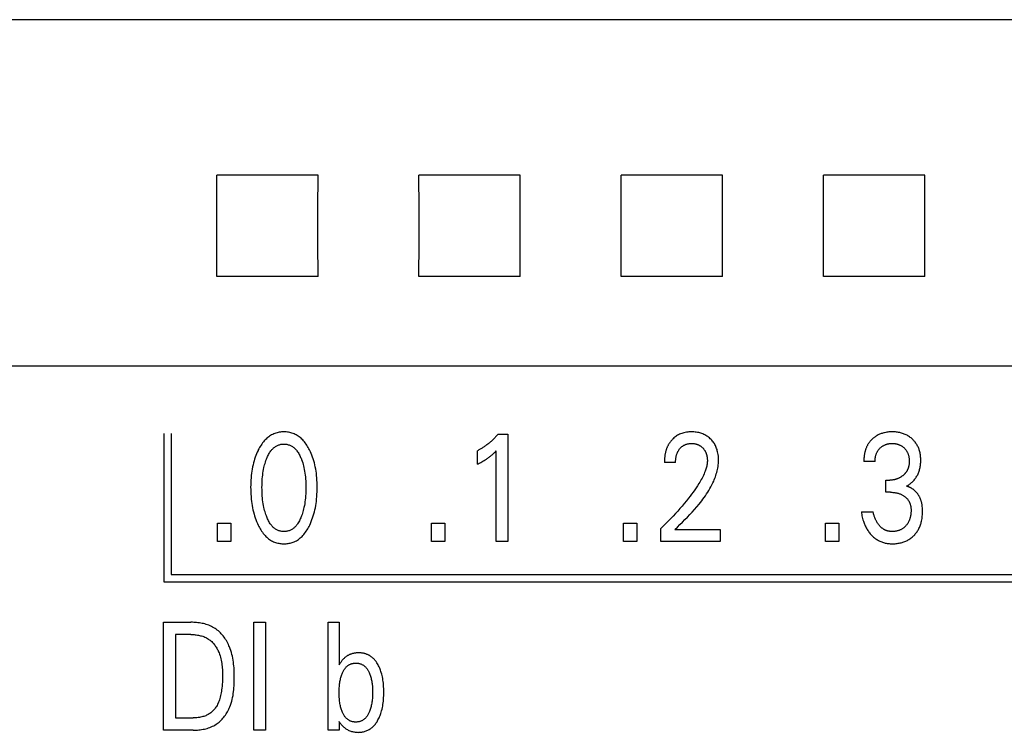
# Model space of a CAD drawing. Extents: x 0 to 594, y 0 to 420.
# Drawn here: x 122 to 137, y 282 to 293 of the extents above; entities that cross this region are included whole.
import ezdxf

# ---------------------------------------------------------------- set-up
doc = ezdxf.new("R2010")
doc.units = 0
doc.header["$LTSCALE"] = 32.67
doc.layers.add('20000_FRONT_O', color=7, linetype='CONTINUOUS')

msp = doc.modelspace()

# ---------------------------------------------------------------- linework, layer by layer
at = {"layer": '20000_FRONT_O', "color": 7, "linetype": 'CONTINUOUS'}
for p, q in [((151.416, 292.836), (86.204, 292.836)), ((126.555, 290.532), (125.052, 290.532)), ((129.555, 290.532), (128.052, 290.532)), ((132.555, 290.532), (131.052, 290.532)), ((135.555, 290.532), (134.052, 290.532)), ((126.555, 289.029), (125.052, 289.029)), ((129.555, 289.029), (128.052, 289.029)), ((132.555, 289.029), (131.052, 289.029)), ((135.555, 289.029), (134.052, 289.029)), ((151.404, 287.696), (86.204, 287.696)), ((124.265, 286.7), (124.265, 284.5)), ((124.375, 286.7), (124.375, 284.61)), ((129.225, 286.691), (129.371, 286.691)), ((129.371, 286.691), (129.371, 285.1)), ((128.919, 286.246), (128.919, 286.445)), ((129.199, 285.1), (129.199, 286.444)), ((134.817, 286.284), (134.651, 286.284)), ((131.858, 286.268), (131.692, 286.268)), ((134.978, 285.828), (134.978, 286.007)), ((134.978, 286.007), (135.035, 286.007)), ((135.048, 285.828), (134.978, 285.828)), ((134.615, 285.537), (134.79, 285.537)), ((125.065, 285.1), (125.065, 285.37)), ((125.065, 285.37), (125.262, 285.37)), ((125.262, 285.37), (125.262, 285.1)), ((128.237, 285.1), (128.237, 285.37)), ((128.237, 285.37), (128.434, 285.37)), ((128.434, 285.37), (128.434, 285.1)), ((131.085, 285.1), (131.085, 285.37)), ((131.085, 285.37), (131.283, 285.37)), ((131.283, 285.37), (131.283, 285.1)), ((131.639, 285.1), (131.639, 285.292)), ((131.848, 285.275), (132.522, 285.275)), ((132.522, 285.275), (132.522, 285.1)), ((134.084, 285.1), (134.084, 285.37)), ((134.084, 285.37), (134.282, 285.37)), ((134.282, 285.37), (134.282, 285.1)), ((125.262, 285.1), (125.065, 285.1)), ((128.434, 285.1), (128.237, 285.1)), ((129.371, 285.1), (129.199, 285.1)), ((131.283, 285.1), (131.085, 285.1)), ((132.522, 285.1), (131.639, 285.1)), ((134.282, 285.1), (134.084, 285.1)), ((124.375, 284.61), (148.204, 284.61)), ((124.265, 284.5), (148.314, 284.5)), ((124.264, 282.3), (124.264, 283.9)), ((124.264, 283.9), (124.669, 283.9)), ((125.602, 282.3), (125.602, 283.9)), ((125.602, 283.9), (125.777, 283.9)), ((125.777, 283.9), (125.777, 282.3)), ((126.704, 282.3), (126.704, 283.9)), ((126.704, 283.9), (126.868, 283.9)), ((126.868, 283.9), (126.868, 283.27)), ((124.439, 283.719), (124.439, 282.482)), ((124.669, 283.719), (124.439, 283.719)), ((126.868, 283.27), (126.881, 283.29)), ((124.439, 282.482), (124.704, 282.482)), ((126.868, 282.428), (126.868, 282.3)), ((126.87, 282.426), (126.868, 282.428)), ((124.704, 282.3), (124.264, 282.3)), ((125.777, 282.3), (125.602, 282.3)), ((126.868, 282.3), (126.704, 282.3))]:
    msp.add_line(p, q, dxfattribs=at)
for points in [[(125.052, 289.029), (125.053, 289.527), (125.053, 290.033), (125.052, 290.532)], [(126.555, 289.029), (126.554, 289.527), (126.554, 290.033), (126.555, 290.532)], [(128.052, 289.029), (128.053, 289.527), (128.053, 290.033), (128.052, 290.532)], [(129.555, 289.029), (129.554, 289.527), (129.554, 290.033), (129.555, 290.532)], [(131.052, 289.029), (131.053, 289.527), (131.053, 290.033), (131.052, 290.532)], [(132.555, 289.029), (132.554, 289.527), (132.554, 290.033), (132.555, 290.532)], [(134.052, 289.029), (134.053, 289.527), (134.053, 290.033), (134.052, 290.532)], [(135.555, 289.029), (135.554, 289.527), (135.554, 290.033), (135.555, 290.532)], [(126.431, 285.341), (126.443, 285.367), (126.455, 285.394), (126.465, 285.422), (126.475, 285.45), (126.484, 285.478), (126.493, 285.506), (126.501, 285.537), (126.508, 285.568), (126.515, 285.599), (126.521, 285.63), (126.526, 285.662), (126.53, 285.693), (126.534, 285.728), (126.537, 285.763), (126.539, 285.798), (126.541, 285.833), (126.542, 285.868), (126.542, 285.903), (126.542, 285.938), (126.541, 285.972), (126.539, 286.007), (126.537, 286.041), (126.534, 286.075), (126.53, 286.11), (126.525, 286.141), (126.52, 286.172), (126.514, 286.203), (126.508, 286.233), (126.5, 286.264), (126.492, 286.294), (126.484, 286.322), (126.474, 286.349), (126.464, 286.377), (126.453, 286.404), (126.442, 286.43), (126.429, 286.456), (126.42, 286.474), (126.41, 286.492), (126.4, 286.509), (126.389, 286.526), (126.378, 286.543), (126.366, 286.559), (126.354, 286.575), (126.341, 286.59), (126.328, 286.605), (126.315, 286.617), (126.302, 286.629), (126.289, 286.64), (126.276, 286.651), (126.261, 286.661), (126.247, 286.67), (126.232, 286.679), (126.217, 286.687), (126.201, 286.694), (126.185, 286.701), (126.168, 286.706), (126.152, 286.711), (126.135, 286.715), (126.118, 286.718), (126.101, 286.721), (126.084, 286.723), (126.066, 286.724), (126.049, 286.724), (126.032, 286.724), (126.014, 286.723), (125.997, 286.721), (125.98, 286.718), (125.963, 286.715), (125.946, 286.711), (125.93, 286.706), (125.913, 286.701), (125.897, 286.694), (125.882, 286.687), (125.866, 286.679), (125.851, 286.67), (125.837, 286.661), (125.823, 286.651), (125.809, 286.64), (125.796, 286.629), (125.783, 286.617), (125.771, 286.605), (125.757, 286.59), (125.744, 286.575), (125.732, 286.559), (125.72, 286.543), (125.709, 286.526), (125.698, 286.509), (125.688, 286.492), (125.678, 286.474), (125.669, 286.456), (125.665, 286.449)], [(131.848, 285.275), (131.885, 285.312), (131.922, 285.348), (131.959, 285.385), (131.996, 285.422), (132.033, 285.459), (132.069, 285.497), (132.105, 285.535), (132.14, 285.574), (132.174, 285.613), (132.208, 285.653), (132.227, 285.677), (132.247, 285.702), (132.265, 285.726), (132.284, 285.752), (132.302, 285.777), (132.319, 285.803), (132.336, 285.829), (132.352, 285.856), (132.368, 285.883), (132.383, 285.91), (132.397, 285.938), (132.411, 285.966), (132.424, 285.995), (132.433, 286.015), (132.441, 286.036), (132.449, 286.058), (132.456, 286.079), (132.463, 286.101), (132.469, 286.122), (132.475, 286.144), (132.48, 286.166), (132.485, 286.188), (132.488, 286.211), (132.491, 286.233), (132.494, 286.255), (132.495, 286.278), (132.496, 286.3), (132.496, 286.322), (132.495, 286.343), (132.493, 286.365), (132.49, 286.386), (132.487, 286.407), (132.482, 286.428), (132.478, 286.444), (132.474, 286.46), (132.468, 286.476), (132.463, 286.491), (132.456, 286.506), (132.449, 286.521), (132.442, 286.536), (132.434, 286.549), (132.425, 286.562), (132.416, 286.575), (132.406, 286.588), (132.396, 286.599), (132.385, 286.611), (132.374, 286.622), (132.362, 286.633), (132.349, 286.643), (132.336, 286.653), (132.323, 286.662), (132.309, 286.671), (132.295, 286.679), (132.28, 286.686), (132.265, 286.693), (132.249, 286.699), (132.234, 286.704), (132.218, 286.709), (132.202, 286.713), (132.184, 286.716), (132.166, 286.719), (132.148, 286.721), (132.13, 286.723), (132.112, 286.724), (132.094, 286.724), (132.075, 286.724), (132.057, 286.723), (132.038, 286.721), (132.02, 286.719), (132.002, 286.715), (131.983, 286.711), (131.967, 286.707), (131.951, 286.701), (131.934, 286.695), (131.919, 286.689), (131.903, 286.681), (131.888, 286.673), (131.874, 286.664), (131.861, 286.655), (131.847, 286.645), (131.835, 286.634), (131.823, 286.623)], [(135.285, 285.919), (135.296, 285.925), (135.307, 285.932), (135.318, 285.939), (135.329, 285.946), (135.339, 285.954), (135.349, 285.962), (135.359, 285.971), (135.369, 285.98), (135.379, 285.989), (135.388, 285.999), (135.397, 286.009), (135.406, 286.02), (135.414, 286.031), (135.422, 286.042), (135.43, 286.053), (135.437, 286.065), (135.444, 286.077), (135.45, 286.089), (135.456, 286.102), (135.462, 286.115), (135.467, 286.128), (135.471, 286.141), (135.476, 286.154), (135.479, 286.168), (135.483, 286.181), (135.486, 286.196), (135.489, 286.211), (135.491, 286.226), (135.493, 286.241), (135.494, 286.256), (135.495, 286.272), (135.496, 286.287), (135.496, 286.302), (135.495, 286.318), (135.495, 286.334), (135.494, 286.35), (135.492, 286.366), (135.49, 286.382), (135.488, 286.398), (135.485, 286.414), (135.481, 286.43), (135.478, 286.442), (135.474, 286.455), (135.47, 286.467), (135.465, 286.479), (135.46, 286.491), (135.455, 286.503), (135.449, 286.514), (135.443, 286.526), (135.436, 286.537), (135.43, 286.548), (135.422, 286.558), (135.415, 286.569), (135.407, 286.579), (135.399, 286.588), (135.39, 286.598), (135.381, 286.607), (135.372, 286.616), (135.362, 286.624), (135.351, 286.633), (135.34, 286.642), (135.328, 286.651), (135.316, 286.659), (135.304, 286.666), (135.292, 286.673), (135.279, 286.68), (135.266, 286.686), (135.252, 286.692), (135.239, 286.697), (135.225, 286.702), (135.211, 286.706), (135.197, 286.71), (135.183, 286.713), (135.167, 286.716), (135.152, 286.719), (135.136, 286.721), (135.12, 286.722), (135.104, 286.723), (135.089, 286.724), (135.073, 286.724), (135.057, 286.724), (135.04, 286.723), (135.024, 286.722), (135.008, 286.72), (134.992, 286.718), (134.976, 286.716), (134.96, 286.712), (134.947, 286.709), (134.934, 286.706), (134.922, 286.702), (134.91, 286.698), (134.897, 286.694), (134.885, 286.689), (134.873, 286.683), (134.862, 286.678), (134.847, 286.67)], [(129.225, 286.691), (129.217, 286.681), (129.208, 286.67), (129.199, 286.66), (129.189, 286.65), (129.18, 286.64), (129.171, 286.63), (129.161, 286.62), (129.151, 286.611), (129.142, 286.601), (129.132, 286.592), (129.122, 286.583), (129.112, 286.574), (129.102, 286.566), (129.092, 286.557), (129.082, 286.549), (129.072, 286.541), (129.061, 286.533), (129.051, 286.525), (129.04, 286.517), (129.029, 286.51), (129.02, 286.503), (129.01, 286.497), (129, 286.49), (128.99, 286.484), (128.98, 286.478), (128.97, 286.472), (128.96, 286.467), (128.95, 286.461), (128.94, 286.456), (128.929, 286.45), (128.919, 286.445)], [(131.823, 286.623), (131.815, 286.616), (131.808, 286.608), (131.803, 286.602), (131.797, 286.596), (131.792, 286.59), (131.787, 286.584), (131.782, 286.578), (131.777, 286.571), (131.773, 286.565), (131.768, 286.558), (131.764, 286.551), (131.759, 286.544), (131.755, 286.537), (131.751, 286.53), (131.747, 286.523), (131.744, 286.516), (131.74, 286.508), (131.736, 286.501), (131.733, 286.493), (131.729, 286.485), (131.726, 286.477), (131.723, 286.469), (131.721, 286.461), (131.718, 286.453), (131.715, 286.444), (131.713, 286.436), (131.711, 286.428), (131.709, 286.42), (131.707, 286.411), (131.705, 286.403), (131.703, 286.393), (131.701, 286.382), (131.699, 286.372), (131.698, 286.362), (131.697, 286.351), (131.695, 286.341), (131.694, 286.331), (131.694, 286.32), (131.693, 286.31), (131.693, 286.299), (131.692, 286.289), (131.692, 286.279), (131.692, 286.268)], [(134.847, 286.67), (134.84, 286.665), (134.832, 286.661), (134.825, 286.656), (134.818, 286.652), (134.812, 286.647), (134.805, 286.642), (134.798, 286.636), (134.792, 286.631), (134.785, 286.625), (134.779, 286.62), (134.773, 286.614), (134.767, 286.608), (134.762, 286.602), (134.756, 286.597), (134.751, 286.59), (134.745, 286.584), (134.74, 286.578), (134.735, 286.571), (134.73, 286.565), (134.725, 286.558), (134.721, 286.551), (134.716, 286.545), (134.712, 286.538), (134.708, 286.531), (134.704, 286.523), (134.7, 286.515), (134.696, 286.508), (134.692, 286.5), (134.689, 286.492), (134.686, 286.484), (134.683, 286.476), (134.68, 286.468), (134.677, 286.46), (134.674, 286.452), (134.672, 286.444), (134.67, 286.435), (134.667, 286.427), (134.665, 286.419), (134.663, 286.408), (134.661, 286.398), (134.659, 286.388), (134.658, 286.378), (134.656, 286.367), (134.655, 286.357), (134.654, 286.347), (134.653, 286.336), (134.652, 286.326), (134.652, 286.315), (134.651, 286.305), (134.651, 286.294), (134.651, 286.284)], [(125.665, 286.449), (125.654, 286.424), (125.643, 286.399), (125.632, 286.373), (125.623, 286.347), (125.614, 286.321), (125.606, 286.294), (125.597, 286.264), (125.59, 286.233), (125.583, 286.203), (125.577, 286.172), (125.572, 286.141), (125.568, 286.11), (125.564, 286.075), (125.561, 286.041), (125.558, 286.007), (125.557, 285.972), (125.556, 285.938), (125.555, 285.903), (125.556, 285.868), (125.557, 285.833), (125.558, 285.798), (125.561, 285.763), (125.564, 285.728), (125.568, 285.693), (125.572, 285.661), (125.577, 285.63), (125.583, 285.598), (125.589, 285.567), (125.597, 285.536), (125.605, 285.505), (125.613, 285.477), (125.622, 285.449), (125.632, 285.422), (125.643, 285.394), (125.655, 285.367), (125.667, 285.341), (125.676, 285.322), (125.686, 285.304), (125.696, 285.286), (125.707, 285.269), (125.718, 285.251), (125.73, 285.234), (125.742, 285.218), (125.755, 285.202), (125.769, 285.187), (125.781, 285.174), (125.794, 285.162), (125.807, 285.151), (125.821, 285.14), (125.835, 285.129), (125.85, 285.119), (125.865, 285.11), (125.881, 285.102), (125.896, 285.095), (125.911, 285.089), (125.926, 285.083), (125.94, 285.079), (125.956, 285.075), (125.971, 285.071), (125.986, 285.069), (126.002, 285.067), (126.017, 285.065), (126.033, 285.064), (126.049, 285.064), (126.065, 285.064), (126.08, 285.065), (126.096, 285.067), (126.112, 285.069), (126.127, 285.071), (126.143, 285.075), (126.158, 285.079), (126.173, 285.083), (126.187, 285.089), (126.202, 285.095), (126.218, 285.102), (126.233, 285.11), (126.248, 285.119), (126.263, 285.129), (126.277, 285.14), (126.291, 285.151), (126.304, 285.162), (126.317, 285.174), (126.329, 285.187), (126.343, 285.202), (126.356, 285.218), (126.368, 285.235), (126.38, 285.251), (126.391, 285.269), (126.402, 285.286), (126.412, 285.304), (126.422, 285.322), (126.431, 285.341)], [(125.788, 285.478), (125.78, 285.498), (125.774, 285.519), (125.768, 285.539), (125.762, 285.56), (125.757, 285.581), (125.752, 285.602), (125.746, 285.63), (125.741, 285.659), (125.737, 285.687), (125.733, 285.715), (125.73, 285.743), (125.728, 285.775), (125.726, 285.806), (125.724, 285.838), (125.724, 285.869), (125.723, 285.901), (125.724, 285.932), (125.724, 285.963), (125.726, 285.994), (125.728, 286.025), (125.731, 286.056), (125.734, 286.084), (125.737, 286.112), (125.742, 286.139), (125.747, 286.167), (125.752, 286.195), (125.757, 286.215), (125.762, 286.236), (125.768, 286.256), (125.774, 286.277), (125.781, 286.297), (125.789, 286.317), (125.794, 286.332), (125.8, 286.346), (125.807, 286.361), (125.814, 286.375), (125.821, 286.389), (125.829, 286.403), (125.837, 286.416), (125.846, 286.43), (125.856, 286.442), (125.863, 286.451), (125.871, 286.46), (125.879, 286.469), (125.887, 286.477), (125.895, 286.485), (125.904, 286.492), (125.913, 286.499), (125.923, 286.506), (125.933, 286.512), (125.943, 286.518), (125.952, 286.522), (125.963, 286.527), (125.973, 286.53), (125.983, 286.534), (125.994, 286.536), (126.005, 286.539), (126.016, 286.54), (126.027, 286.542), (126.038, 286.542), (126.049, 286.543), (126.06, 286.542), (126.071, 286.542), (126.082, 286.54), (126.093, 286.539), (126.104, 286.536), (126.114, 286.534), (126.125, 286.53), (126.135, 286.527), (126.145, 286.522), (126.155, 286.518), (126.165, 286.512), (126.175, 286.506), (126.185, 286.499), (126.194, 286.492), (126.203, 286.485), (126.211, 286.477), (126.219, 286.469), (126.227, 286.46), (126.235, 286.451), (126.242, 286.442), (126.252, 286.43), (126.26, 286.416), (126.269, 286.403), (126.277, 286.389), (126.284, 286.375), (126.291, 286.361), (126.297, 286.346), (126.303, 286.332), (126.309, 286.317), (126.311, 286.312)], [(128.919, 286.246), (128.932, 286.252), (128.945, 286.259), (128.958, 286.266), (128.971, 286.272), (128.984, 286.28), (128.997, 286.287), (129.009, 286.293), (129.02, 286.3), (129.032, 286.307), (129.043, 286.314), (129.054, 286.321), (129.065, 286.329), (129.075, 286.335), (129.084, 286.342), (129.094, 286.349), (129.103, 286.357), (129.113, 286.364), (129.122, 286.371), (129.13, 286.378), (129.138, 286.385), (129.146, 286.392), (129.155, 286.4), (129.163, 286.408), (129.172, 286.416), (129.185, 286.43), (129.199, 286.444)], [(131.858, 286.268), (131.858, 286.278), (131.858, 286.289), (131.859, 286.299), (131.86, 286.309), (131.861, 286.319), (131.862, 286.329), (131.863, 286.34), (131.865, 286.35), (131.867, 286.359), (131.869, 286.367), (131.871, 286.376), (131.874, 286.385), (131.877, 286.394), (131.88, 286.402), (131.883, 286.411), (131.887, 286.419), (131.89, 286.426), (131.893, 286.432), (131.897, 286.439), (131.901, 286.445), (131.905, 286.452), (131.909, 286.458), (131.913, 286.464), (131.918, 286.47), (131.923, 286.476), (131.928, 286.481), (131.932, 286.486), (131.937, 286.491), (131.943, 286.496), (131.948, 286.501), (131.953, 286.505), (131.959, 286.51), (131.965, 286.514), (131.971, 286.518), (131.977, 286.522), (131.983, 286.525), (131.989, 286.528), (131.995, 286.531), (132.001, 286.534), (132.008, 286.537), (132.014, 286.539), (132.021, 286.541), (132.028, 286.543), (132.036, 286.545), (132.044, 286.547), (132.052, 286.548), (132.06, 286.55), (132.069, 286.551), (132.077, 286.551), (132.085, 286.552), (132.094, 286.552), (132.102, 286.552), (132.11, 286.551), (132.118, 286.551), (132.126, 286.55), (132.134, 286.549), (132.142, 286.548), (132.15, 286.546), (132.158, 286.545), (132.166, 286.543), (132.173, 286.541), (132.18, 286.538), (132.187, 286.536), (132.194, 286.533), (132.201, 286.53), (132.207, 286.526), (132.214, 286.523), (132.22, 286.519), (132.227, 286.515), (132.233, 286.511), (132.239, 286.507), (132.244, 286.502), (132.25, 286.497), (132.255, 286.492), (132.261, 286.487), (132.266, 286.482), (132.271, 286.476), (132.275, 286.471), (132.28, 286.465), (132.284, 286.459), (132.288, 286.453), (132.292, 286.447), (132.296, 286.441), (132.299, 286.435), (132.302, 286.428), (132.306, 286.421), (132.309, 286.413), (132.311, 286.406), (132.314, 286.399), (132.316, 286.392), (132.318, 286.384), (132.32, 286.377), (132.322, 286.369), (132.324, 286.361), (132.325, 286.352), (132.327, 286.343), (132.328, 286.335), (132.329, 286.326), (132.329, 286.317), (132.33, 286.308), (132.33, 286.3), (132.33, 286.291)], [(134.817, 286.284), (134.817, 286.293), (134.817, 286.302), (134.818, 286.311), (134.819, 286.32), (134.82, 286.329), (134.821, 286.338), (134.822, 286.346), (134.824, 286.355), (134.826, 286.364), (134.828, 286.372), (134.83, 286.38), (134.832, 286.387), (134.835, 286.395), (134.838, 286.402), (134.841, 286.41), (134.844, 286.417), (134.848, 286.424), (134.852, 286.431), (134.856, 286.438), (134.86, 286.444), (134.864, 286.451), (134.869, 286.457), (134.874, 286.463), (134.879, 286.469), (134.884, 286.475), (134.89, 286.48), (134.895, 286.486), (134.901, 286.491), (134.907, 286.496), (134.913, 286.501), (134.919, 286.506), (134.926, 286.51), (134.932, 286.515), (134.939, 286.519), (134.946, 286.522), (134.953, 286.526), (134.96, 286.529), (134.967, 286.532), (134.974, 286.535), (134.982, 286.538), (134.989, 286.54), (134.997, 286.542), (135.004, 286.544), (135.013, 286.546), (135.021, 286.548), (135.029, 286.549), (135.038, 286.55), (135.046, 286.551), (135.054, 286.551), (135.063, 286.552), (135.071, 286.552), (135.08, 286.552), (135.088, 286.551), (135.097, 286.551), (135.105, 286.55), (135.114, 286.549), (135.122, 286.548), (135.131, 286.546), (135.139, 286.544), (135.147, 286.542), (135.155, 286.54), (135.162, 286.538), (135.17, 286.535), (135.177, 286.533), (135.184, 286.529), (135.191, 286.526), (135.199, 286.522), (135.205, 286.519), (135.212, 286.515), (135.219, 286.51), (135.225, 286.506), (135.231, 286.501), (135.237, 286.496), (135.243, 286.491), (135.249, 286.486), (135.254, 286.481), (135.26, 286.475), (135.265, 286.469), (135.27, 286.463), (135.275, 286.457), (135.279, 286.451), (135.283, 286.445), (135.287, 286.438), (135.291, 286.431), (135.295, 286.424), (135.299, 286.417), (135.302, 286.41), (135.305, 286.402), (135.308, 286.395), (135.31, 286.387), (135.313, 286.379), (135.315, 286.371), (135.317, 286.363), (135.319, 286.354), (135.32, 286.345), (135.322, 286.336), (135.323, 286.327), (135.324, 286.318), (135.324, 286.309), (135.325, 286.3), (135.325, 286.291), (135.325, 286.282)], [(126.311, 286.312), (126.319, 286.289), (126.327, 286.265), (126.334, 286.242), (126.34, 286.218), (126.346, 286.195), (126.351, 286.167), (126.356, 286.139), (126.361, 286.112), (126.364, 286.084), (126.367, 286.056), (126.37, 286.025), (126.372, 285.994), (126.373, 285.963), (126.374, 285.932), (126.375, 285.901), (126.374, 285.869), (126.374, 285.838), (126.372, 285.806), (126.37, 285.775), (126.367, 285.743), (126.364, 285.715), (126.361, 285.687), (126.357, 285.659), (126.352, 285.63), (126.346, 285.602), (126.341, 285.581), (126.336, 285.56), (126.33, 285.54), (126.324, 285.519), (126.317, 285.498), (126.31, 285.478), (126.304, 285.463), (126.298, 285.448), (126.292, 285.433), (126.285, 285.418), (126.278, 285.404), (126.27, 285.389), (126.261, 285.375), (126.252, 285.362), (126.243, 285.349), (126.236, 285.339), (126.228, 285.33), (126.22, 285.322), (126.212, 285.313), (126.203, 285.305), (126.194, 285.297), (126.185, 285.29), (126.176, 285.283), (126.166, 285.277), (126.156, 285.271), (126.146, 285.266), (126.136, 285.262), (126.125, 285.258), (126.115, 285.255), (126.104, 285.252), (126.093, 285.25), (126.082, 285.248), (126.071, 285.246), (126.06, 285.246), (126.049, 285.245), (126.038, 285.246), (126.027, 285.246), (126.016, 285.248), (126.005, 285.25), (125.994, 285.252), (125.983, 285.255), (125.972, 285.258), (125.962, 285.262), (125.952, 285.266), (125.942, 285.271), (125.932, 285.277), (125.922, 285.283), (125.913, 285.29), (125.903, 285.297), (125.894, 285.305), (125.886, 285.313), (125.878, 285.322), (125.87, 285.33), (125.862, 285.339), (125.855, 285.349), (125.845, 285.362), (125.837, 285.376), (125.828, 285.389), (125.82, 285.404), (125.813, 285.418), (125.806, 285.433), (125.8, 285.448), (125.793, 285.463), (125.788, 285.478)], [(132.33, 286.291), (132.329, 286.276), (132.328, 286.261), (132.326, 286.246), (132.323, 286.231), (132.32, 286.216), (132.317, 286.201), (132.313, 286.186), (132.309, 286.171), (132.304, 286.157), (132.299, 286.142), (132.29, 286.121), (132.281, 286.1), (132.272, 286.079), (132.262, 286.058), (132.251, 286.038), (132.24, 286.018), (132.229, 285.998), (132.217, 285.978), (132.206, 285.959), (132.185, 285.926), (132.164, 285.894), (132.142, 285.863), (132.12, 285.832), (132.097, 285.801), (132.074, 285.77), (132.05, 285.74), (132.019, 285.701), (131.988, 285.662), (131.956, 285.624), (131.923, 285.587), (131.89, 285.549), (131.856, 285.511), (131.821, 285.474), (131.786, 285.437), (131.75, 285.4), (131.714, 285.364), (131.677, 285.328), (131.639, 285.292)], [(135.325, 286.282), (135.325, 286.274), (135.325, 286.267), (135.324, 286.26), (135.324, 286.252), (135.323, 286.245), (135.322, 286.238), (135.321, 286.23), (135.32, 286.223), (135.318, 286.216), (135.316, 286.208), (135.314, 286.201), (135.313, 286.195), (135.311, 286.189), (135.308, 286.183), (135.306, 286.177), (135.304, 286.171), (135.301, 286.165), (135.298, 286.16), (135.295, 286.154), (135.292, 286.148), (135.289, 286.143), (135.286, 286.137), (135.282, 286.132), (135.278, 286.127), (135.274, 286.121), (135.27, 286.116), (135.266, 286.111), (135.262, 286.106), (135.257, 286.101), (135.253, 286.096), (135.248, 286.092), (135.243, 286.087), (135.238, 286.083), (135.233, 286.079), (135.228, 286.074), (135.223, 286.07), (135.217, 286.066), (135.211, 286.062), (135.206, 286.058), (135.2, 286.054), (135.194, 286.05), (135.188, 286.047), (135.182, 286.043), (135.176, 286.04), (135.17, 286.037), (135.163, 286.034), (135.156, 286.031), (135.149, 286.028), (135.142, 286.025), (135.134, 286.023), (135.127, 286.021), (135.12, 286.018), (135.113, 286.017), (135.105, 286.015), (135.097, 286.013), (135.09, 286.012), (135.082, 286.011), (135.074, 286.01), (135.066, 286.009), (135.058, 286.008), (135.051, 286.008), (135.043, 286.007), (135.035, 286.007)], [(135.517, 285.634), (135.516, 285.641), (135.515, 285.649), (135.513, 285.657), (135.512, 285.665), (135.51, 285.672), (135.508, 285.68), (135.506, 285.687), (135.504, 285.695), (135.502, 285.702), (135.499, 285.71), (135.496, 285.717), (135.494, 285.724), (135.491, 285.73), (135.489, 285.737), (135.486, 285.743), (135.483, 285.75), (135.48, 285.756), (135.476, 285.762), (135.473, 285.768), (135.469, 285.775), (135.466, 285.781), (135.462, 285.786), (135.458, 285.792), (135.454, 285.798), (135.45, 285.804), (135.445, 285.81), (135.441, 285.815), (135.437, 285.821), (135.432, 285.826), (135.427, 285.831), (135.422, 285.836), (135.417, 285.841), (135.412, 285.846), (135.407, 285.851), (135.402, 285.855), (135.397, 285.86), (135.392, 285.864), (135.387, 285.868), (135.381, 285.872), (135.376, 285.876), (135.37, 285.88), (135.365, 285.884), (135.359, 285.887), (135.353, 285.891), (135.347, 285.894), (135.341, 285.897), (135.335, 285.9), (135.329, 285.903), (135.323, 285.906), (135.317, 285.908), (135.311, 285.911), (135.304, 285.913), (135.298, 285.915), (135.292, 285.917), (135.285, 285.919)], [(135.048, 285.828), (135.058, 285.828), (135.069, 285.828), (135.08, 285.827), (135.091, 285.826), (135.102, 285.825), (135.113, 285.824), (135.123, 285.822), (135.133, 285.82), (135.143, 285.818), (135.153, 285.815), (135.162, 285.813), (135.172, 285.81), (135.181, 285.807), (135.191, 285.803), (135.2, 285.799), (135.208, 285.795), (135.217, 285.791), (135.225, 285.787), (135.234, 285.782), (135.242, 285.777), (135.25, 285.772), (135.256, 285.767), (135.263, 285.762), (135.269, 285.757), (135.275, 285.752), (135.28, 285.747), (135.286, 285.741), (135.291, 285.735), (135.297, 285.729), (135.302, 285.723), (135.306, 285.717), (135.311, 285.711), (135.315, 285.704), (135.319, 285.698), (135.323, 285.691), (135.326, 285.684), (135.33, 285.677), (135.333, 285.67), (135.335, 285.662), (135.338, 285.655), (135.34, 285.648), (135.343, 285.638), (135.345, 285.629), (135.347, 285.62), (135.348, 285.61), (135.349, 285.601), (135.35, 285.591), (135.351, 285.582), (135.351, 285.572), (135.351, 285.563), (135.351, 285.551), (135.351, 285.539), (135.35, 285.527), (135.35, 285.516), (135.348, 285.504), (135.347, 285.492), (135.345, 285.481), (135.342, 285.469), (135.34, 285.46), (135.338, 285.451), (135.336, 285.442), (135.333, 285.433), (135.33, 285.424), (135.327, 285.415), (135.323, 285.407), (135.319, 285.398), (135.315, 285.39), (135.311, 285.382), (135.307, 285.375), (135.302, 285.367), (135.297, 285.36), (135.292, 285.353), (135.287, 285.346), (135.281, 285.339), (135.276, 285.332), (135.27, 285.326), (135.264, 285.319), (135.257, 285.313), (135.25, 285.307), (135.243, 285.302), (135.236, 285.296), (135.229, 285.291), (135.221, 285.286), (135.214, 285.281), (135.206, 285.277), (135.198, 285.273), (135.19, 285.269), (135.181, 285.265), (135.173, 285.262), (135.165, 285.259), (135.156, 285.257), (135.147, 285.254), (135.138, 285.252), (135.128, 285.25), (135.119, 285.249), (135.109, 285.247), (135.099, 285.246), (135.09, 285.246), (135.08, 285.245), (135.07, 285.245)], [(134.615, 285.537), (134.617, 285.517), (134.621, 285.498), (134.624, 285.478), (134.628, 285.459), (134.633, 285.44), (134.638, 285.421), (134.644, 285.402), (134.649, 285.387), (134.654, 285.372), (134.66, 285.357), (134.666, 285.343), (134.672, 285.328), (134.679, 285.314), (134.687, 285.3), (134.694, 285.287), (134.702, 285.274), (134.71, 285.261), (134.719, 285.249), (134.727, 285.237), (134.737, 285.225), (134.746, 285.214), (134.756, 285.202), (134.766, 285.192), (134.776, 285.181), (134.787, 285.172), (134.797, 285.162), (134.808, 285.153), (134.82, 285.144), (134.831, 285.136), (134.843, 285.128), (134.855, 285.121), (134.867, 285.114), (134.879, 285.107), (134.891, 285.101), (134.904, 285.096), (134.917, 285.091), (134.93, 285.086), (134.943, 285.082), (134.956, 285.078), (134.97, 285.075), (134.984, 285.072), (134.998, 285.069), (135.012, 285.068), (135.026, 285.066), (135.04, 285.065), (135.054, 285.064), (135.068, 285.064), (135.084, 285.064), (135.099, 285.065), (135.115, 285.065), (135.13, 285.067), (135.145, 285.069), (135.161, 285.071), (135.176, 285.074), (135.191, 285.077), (135.205, 285.08), (135.218, 285.084), (135.232, 285.088), (135.245, 285.093), (135.258, 285.098), (135.272, 285.103), (135.284, 285.109), (135.297, 285.115), (135.309, 285.122), (135.321, 285.129), (135.333, 285.136), (135.344, 285.144), (135.355, 285.153), (135.366, 285.161), (135.377, 285.17), (135.387, 285.18), (135.397, 285.189), (135.406, 285.199), (135.415, 285.21), (135.424, 285.22), (135.433, 285.231), (135.441, 285.243), (135.448, 285.254), (135.456, 285.266), (135.462, 285.278), (135.469, 285.291), (135.476, 285.304), (135.481, 285.317), (135.487, 285.331), (135.492, 285.344), (135.496, 285.358), (135.501, 285.372), (135.504, 285.386), (135.508, 285.4), (135.512, 285.418), (135.515, 285.437), (135.517, 285.455), (135.519, 285.473), (135.521, 285.492), (135.522, 285.51), (135.523, 285.529), (135.523, 285.547), (135.523, 285.564), (135.522, 285.582), (135.521, 285.599), (135.519, 285.616), (135.517, 285.634)], [(135.07, 285.245), (135.063, 285.246), (135.057, 285.246), (135.05, 285.246), (135.043, 285.247), (135.036, 285.248), (135.03, 285.249), (135.023, 285.25), (135.016, 285.251), (135.009, 285.253), (135.003, 285.254), (134.997, 285.256), (134.991, 285.258), (134.986, 285.26), (134.98, 285.262), (134.974, 285.265), (134.969, 285.267), (134.963, 285.27), (134.958, 285.273), (134.953, 285.275), (134.948, 285.278), (134.942, 285.282), (134.937, 285.286), (134.931, 285.29), (134.925, 285.294), (134.92, 285.298), (134.914, 285.303), (134.909, 285.307), (134.904, 285.312), (134.899, 285.317), (134.894, 285.322), (134.889, 285.327), (134.883, 285.333), (134.878, 285.339), (134.873, 285.345), (134.868, 285.352), (134.864, 285.358), (134.859, 285.364), (134.854, 285.371), (134.85, 285.378), (134.846, 285.385), (134.842, 285.392), (134.838, 285.4), (134.834, 285.407), (134.83, 285.415), (134.826, 285.423), (134.823, 285.431), (134.819, 285.438), (134.816, 285.446), (134.813, 285.455), (134.809, 285.465), (134.806, 285.475), (134.803, 285.485), (134.8, 285.495), (134.797, 285.506), (134.795, 285.516), (134.792, 285.526), (134.79, 285.537)], [(124.704, 282.3), (124.724, 282.3), (124.745, 282.301), (124.766, 282.302), (124.787, 282.304), (124.807, 282.307), (124.828, 282.31), (124.849, 282.313), (124.87, 282.317), (124.89, 282.322), (124.91, 282.327), (124.93, 282.334), (124.95, 282.341), (124.969, 282.348), (124.988, 282.357), (125.007, 282.366), (125.025, 282.376), (125.042, 282.387), (125.058, 282.397), (125.074, 282.409), (125.089, 282.421), (125.103, 282.434), (125.117, 282.448), (125.131, 282.462), (125.144, 282.477), (125.156, 282.492), (125.168, 282.508), (125.18, 282.524), (125.191, 282.54), (125.201, 282.557), (125.211, 282.574), (125.22, 282.592), (125.229, 282.61), (125.238, 282.627), (125.245, 282.645), (125.256, 282.673), (125.266, 282.701), (125.274, 282.729), (125.282, 282.757), (125.288, 282.785), (125.294, 282.814), (125.298, 282.843), (125.302, 282.871), (125.305, 282.901), (125.308, 282.93), (125.31, 282.959), (125.311, 282.989), (125.312, 283.018), (125.313, 283.047), (125.313, 283.077), (125.313, 283.106), (125.313, 283.136), (125.312, 283.165), (125.31, 283.194), (125.309, 283.223), (125.306, 283.252), (125.303, 283.281), (125.3, 283.31), (125.296, 283.339), (125.291, 283.367), (125.285, 283.396), (125.278, 283.424), (125.27, 283.452), (125.262, 283.48), (125.252, 283.507), (125.242, 283.534), (125.233, 283.553), (125.225, 283.572), (125.215, 283.591), (125.205, 283.61), (125.195, 283.628), (125.184, 283.646), (125.172, 283.663), (125.16, 283.68), (125.147, 283.697), (125.134, 283.713), (125.12, 283.728), (125.106, 283.743), (125.091, 283.758), (125.076, 283.772), (125.06, 283.785), (125.044, 283.797), (125.027, 283.809), (125.009, 283.82), (124.991, 283.83), (124.973, 283.839), (124.954, 283.847), (124.935, 283.855), (124.916, 283.862), (124.896, 283.869), (124.876, 283.875), (124.855, 283.88), (124.835, 283.884), (124.814, 283.888), (124.794, 283.891), (124.773, 283.894), (124.752, 283.896), (124.731, 283.898), (124.71, 283.899), (124.69, 283.9), (124.669, 283.9)], [(124.669, 283.719), (124.685, 283.719), (124.701, 283.718), (124.717, 283.717), (124.733, 283.716), (124.749, 283.714), (124.765, 283.711), (124.781, 283.709), (124.797, 283.705), (124.813, 283.701), (124.828, 283.697), (124.844, 283.692), (124.859, 283.687), (124.874, 283.681), (124.888, 283.674), (124.902, 283.667), (124.916, 283.659), (124.93, 283.651), (124.942, 283.642), (124.954, 283.633), (124.966, 283.623), (124.977, 283.613), (124.988, 283.602), (124.998, 283.591), (125.008, 283.58), (125.018, 283.568), (125.027, 283.555), (125.036, 283.543), (125.044, 283.53), (125.052, 283.516), (125.06, 283.503), (125.067, 283.489), (125.074, 283.475), (125.08, 283.461), (125.086, 283.447), (125.094, 283.425), (125.102, 283.404), (125.108, 283.381), (125.114, 283.359), (125.119, 283.337), (125.123, 283.314), (125.127, 283.291), (125.13, 283.269), (125.132, 283.246), (125.134, 283.223), (125.136, 283.2), (125.137, 283.177), (125.138, 283.154), (125.138, 283.131), (125.138, 283.108), (125.138, 283.076), (125.137, 283.045), (125.136, 283.014), (125.134, 282.983), (125.131, 282.952), (125.128, 282.921), (125.125, 282.899), (125.122, 282.877), (125.118, 282.855), (125.114, 282.833), (125.109, 282.812), (125.103, 282.79), (125.097, 282.769), (125.092, 282.751), (125.086, 282.734), (125.079, 282.717), (125.072, 282.7), (125.064, 282.684), (125.056, 282.668), (125.046, 282.652), (125.039, 282.64), (125.031, 282.628), (125.022, 282.617), (125.013, 282.606), (125.004, 282.595), (124.994, 282.585), (124.984, 282.575), (124.973, 282.566), (124.962, 282.557), (124.951, 282.549), (124.939, 282.541), (124.927, 282.534), (124.914, 282.527), (124.901, 282.521), (124.888, 282.515), (124.875, 282.51), (124.862, 282.505), (124.848, 282.501), (124.83, 282.496), (124.813, 282.492), (124.795, 282.489), (124.777, 282.486), (124.759, 282.484), (124.741, 282.483), (124.723, 282.482), (124.704, 282.482)], [(127.428, 283.299), (127.422, 283.307), (127.416, 283.316), (127.41, 283.324), (127.404, 283.331), (127.398, 283.339), (127.391, 283.346), (127.385, 283.354), (127.378, 283.361), (127.37, 283.368), (127.364, 283.373), (127.358, 283.378), (127.352, 283.383), (127.345, 283.388), (127.339, 283.393), (127.332, 283.397), (127.325, 283.402), (127.318, 283.406), (127.311, 283.41), (127.304, 283.414), (127.296, 283.417), (127.289, 283.421), (127.281, 283.424), (127.274, 283.427), (127.265, 283.43), (127.256, 283.433), (127.247, 283.435), (127.238, 283.438), (127.229, 283.44), (127.22, 283.441), (127.211, 283.443), (127.202, 283.444), (127.193, 283.445), (127.183, 283.446), (127.174, 283.446), (127.165, 283.447), (127.156, 283.447), (127.146, 283.447), (127.137, 283.446), (127.128, 283.446), (127.118, 283.445), (127.109, 283.444), (127.1, 283.443), (127.091, 283.441), (127.082, 283.439), (127.073, 283.437), (127.064, 283.435), (127.055, 283.432), (127.046, 283.429), (127.038, 283.426), (127.031, 283.423), (127.023, 283.42), (127.016, 283.417), (127.009, 283.413), (127.001, 283.409), (126.994, 283.405), (126.987, 283.401), (126.98, 283.397), (126.974, 283.392), (126.967, 283.387), (126.961, 283.382), (126.954, 283.377), (126.947, 283.371), (126.94, 283.364), (126.933, 283.358), (126.927, 283.351), (126.92, 283.344), (126.914, 283.337), (126.908, 283.329), (126.902, 283.322), (126.897, 283.314), (126.891, 283.306), (126.886, 283.298), (126.881, 283.29)], [(126.918, 282.563), (126.912, 282.577), (126.907, 282.59), (126.902, 282.604), (126.898, 282.618), (126.894, 282.632), (126.89, 282.646), (126.886, 282.662), (126.883, 282.678), (126.88, 282.695), (126.878, 282.711), (126.875, 282.728), (126.874, 282.744), (126.871, 282.767), (126.87, 282.79), (126.869, 282.813), (126.868, 282.835), (126.868, 282.858), (126.868, 282.881), (126.869, 282.904), (126.87, 282.926), (126.871, 282.949), (126.874, 282.971), (126.875, 282.988), (126.878, 283.004), (126.88, 283.021), (126.883, 283.037), (126.886, 283.053), (126.89, 283.069), (126.894, 283.083), (126.898, 283.097), (126.902, 283.111), (126.907, 283.125), (126.912, 283.138), (126.918, 283.152), (126.922, 283.161), (126.927, 283.171), (126.932, 283.18), (126.937, 283.189), (126.943, 283.198), (126.948, 283.207), (126.955, 283.215), (126.961, 283.223), (126.968, 283.231), (126.974, 283.237), (126.98, 283.243), (126.986, 283.248), (126.992, 283.254), (126.999, 283.258), (127.005, 283.263), (127.012, 283.268), (127.019, 283.272), (127.027, 283.275), (127.034, 283.279), (127.042, 283.282), (127.05, 283.285), (127.058, 283.287), (127.066, 283.289), (127.074, 283.291), (127.082, 283.292), (127.09, 283.293), (127.099, 283.294), (127.107, 283.295), (127.116, 283.295), (127.125, 283.295), (127.134, 283.294), (127.144, 283.293), (127.153, 283.292), (127.162, 283.29), (127.171, 283.288), (127.18, 283.286), (127.189, 283.283), (127.197, 283.279), (127.205, 283.275), (127.213, 283.271), (127.221, 283.267), (127.229, 283.262), (127.236, 283.257), (127.243, 283.251), (127.25, 283.245), (127.257, 283.239), (127.263, 283.233), (127.27, 283.225), (127.277, 283.217), (127.283, 283.209), (127.289, 283.2), (127.294, 283.192), (127.299, 283.183), (127.304, 283.174), (127.309, 283.165), (127.313, 283.155), (127.315, 283.153)], [(126.87, 282.426), (126.877, 282.415), (126.884, 282.405), (126.892, 282.394), (126.9, 282.384), (126.908, 282.374), (126.917, 282.365), (126.926, 282.356), (126.936, 282.347), (126.946, 282.339), (126.956, 282.33), (126.967, 282.322), (126.979, 282.315), (126.99, 282.308), (127.002, 282.302), (127.014, 282.296), (127.026, 282.291), (127.039, 282.286), (127.052, 282.282), (127.065, 282.278), (127.079, 282.275), (127.093, 282.273), (127.106, 282.271), (127.12, 282.27), (127.134, 282.269), (127.148, 282.268), (127.162, 282.269), (127.176, 282.269), (127.189, 282.271), (127.203, 282.272), (127.216, 282.274), (127.229, 282.277), (127.242, 282.28), (127.255, 282.284), (127.268, 282.289), (127.28, 282.294), (127.292, 282.299), (127.304, 282.305), (127.315, 282.311), (127.326, 282.318), (127.337, 282.325), (127.347, 282.333), (127.357, 282.341), (127.367, 282.35), (127.377, 282.359), (127.387, 282.37), (127.396, 282.38), (127.405, 282.391), (127.414, 282.403), (127.422, 282.415), (127.43, 282.426), (127.437, 282.439), (127.444, 282.451), (127.452, 282.467), (127.46, 282.483), (127.468, 282.499), (127.474, 282.516), (127.481, 282.533), (127.487, 282.549), (127.492, 282.566), (127.498, 282.589), (127.504, 282.612), (127.509, 282.635), (127.514, 282.658), (127.517, 282.681), (127.521, 282.704), (127.524, 282.731), (127.526, 282.757), (127.528, 282.784), (127.529, 282.81), (127.53, 282.837), (127.53, 282.864), (127.53, 282.89), (127.529, 282.916), (127.528, 282.942), (127.526, 282.969), (127.524, 282.995), (127.521, 283.021), (127.518, 283.043), (127.514, 283.066), (127.51, 283.089), (127.505, 283.111), (127.499, 283.133), (127.493, 283.156), (127.487, 283.172), (127.482, 283.189), (127.475, 283.205), (127.469, 283.221), (127.462, 283.237), (127.454, 283.253), (127.446, 283.269), (127.437, 283.284), (127.428, 283.299)], [(127.315, 283.153), (127.32, 283.14), (127.325, 283.127), (127.33, 283.114), (127.334, 283.1), (127.338, 283.087), (127.342, 283.073), (127.345, 283.057), (127.349, 283.041), (127.352, 283.025), (127.354, 283.009), (127.357, 282.992), (127.359, 282.976), (127.361, 282.953), (127.362, 282.931), (127.363, 282.908), (127.364, 282.885), (127.364, 282.863), (127.364, 282.84), (127.363, 282.817), (127.362, 282.794), (127.361, 282.771), (127.359, 282.749), (127.357, 282.732), (127.354, 282.715), (127.352, 282.699), (127.349, 282.682), (127.345, 282.666), (127.342, 282.649), (127.338, 282.635), (127.334, 282.621), (127.329, 282.607), (127.324, 282.593), (127.319, 282.579), (127.313, 282.566), (127.309, 282.556), (127.304, 282.546), (127.299, 282.537), (127.294, 282.528), (127.289, 282.519), (127.283, 282.51), (127.277, 282.501), (127.27, 282.493), (127.263, 282.485), (127.257, 282.479), (127.252, 282.473), (127.245, 282.468), (127.239, 282.462), (127.232, 282.457), (127.226, 282.452), (127.219, 282.448), (127.212, 282.444), (127.204, 282.44), (127.197, 282.437), (127.189, 282.433), (127.181, 282.431), (127.173, 282.428), (127.165, 282.426), (127.157, 282.424), (127.148, 282.423), (127.14, 282.422), (127.132, 282.421), (127.123, 282.421), (127.115, 282.42), (127.106, 282.421), (127.098, 282.421), (127.09, 282.422), (127.081, 282.423), (127.073, 282.424), (127.065, 282.426), (127.057, 282.428), (127.049, 282.43), (127.041, 282.433), (127.033, 282.436), (127.026, 282.44), (127.019, 282.443), (127.012, 282.448), (127.005, 282.452), (126.998, 282.457), (126.991, 282.462), (126.985, 282.467), (126.979, 282.472), (126.973, 282.478), (126.968, 282.484), (126.961, 282.492), (126.954, 282.5), (126.948, 282.508), (126.942, 282.517), (126.937, 282.526), (126.932, 282.535), (126.927, 282.544), (126.922, 282.554), (126.918, 282.563)]]:
    msp.add_lwpolyline(points, dxfattribs=at)

doc.saveas('drawing.dxf')
